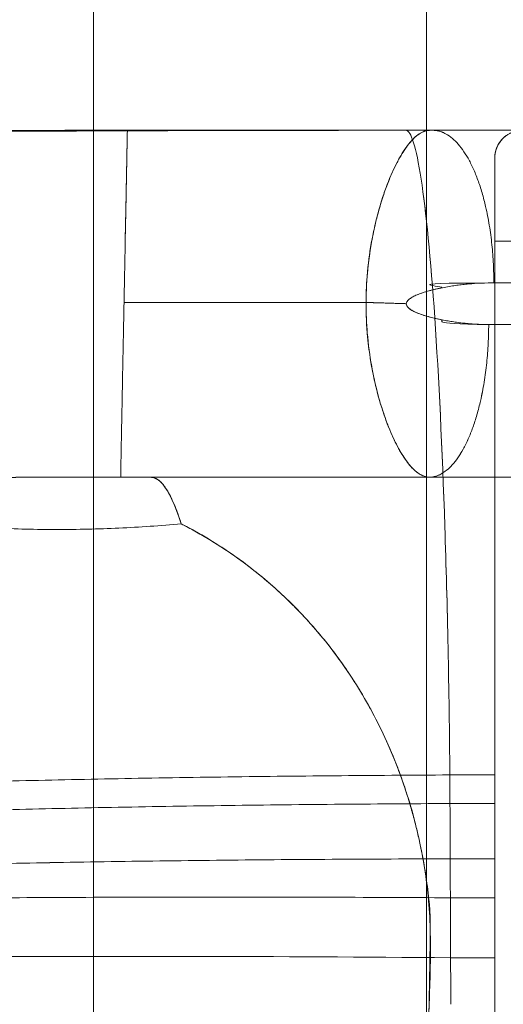
# Model space of a CAD drawing. Extents: x -341 to 226, y -278 to 180.
# Drawn here: x 14 to 19, y -115 to -106 of the extents above; entities that cross this region are included whole.
import ezdxf

# ---------------------------------------------------------------- set-up
doc = ezdxf.new("R2010")
doc.units = 0
doc.header["$MEASUREMENT"] = 0
doc.header["$PDMODE"] = 64
doc.styles.get("Standard").update_dxf_attribs({"font": 'Helvetica LT 57 Condensed_0.ttf'})
doc.dimstyles.new('FEET-METERS', dxfattribs={"dimtxt": 12, "dimasz": 7, "dimexe": 3, "dimexo": 3, "dimgap": 3, "dimtad": 0, "dimdec": 1, "dimzin": 3, "dimdsep": 46, "dimlunit": 4, "dimtxsty": 'Standard', "dimcen": 0.09, "dimadec": 0, "dimazin": 0, "dimtfac": 2, "dimtdec": 1, "dimtofl": 0, "dimtmove": 0, "dimatfit": 3, "dimfxl": 1, "dimfrac": 2, "dimtolj": 1, "dimtzin": 3, "dimarcsym": 0})

# ---------------------------------------------------------------- blocks, each defined once
blk = doc.blocks.new('*D126')
at = {"color": 0, "lineweight": -2, "transparency": 16777216}
for p, q in [((-121.7194, -44.6972), (-121.7194, 164.8028)), ((226.2806, -119.6972), (226.2806, 164.8028)), ((-114.7194, 161.8028), (-15.1521, 161.8028)), ((219.2806, 161.8028), (78.7134, 161.8028))]:
    blk.add_line(p, q, dxfattribs=at)
at = {"color": 0, "lineweight": 0, "transparency": 16777216}
for points in [[(-114.7194, 162.9695), (-114.7194, 160.6361), (-121.7194, 161.8028)], [(219.2806, 162.9695), (219.2806, 160.6361), (226.2806, 161.8028)]]:
    blk.add_solid(points, dxfattribs=at)
at = {"layer": 'DEFPOINTS', "color": 0, "lineweight": 0, "transparency": 16777216}
for p in [(-121.7194, 161.8028), (-121.7194, -47.6972), (226.2806, -122.6972)]:
    blk.add_point(p, dxfattribs=at)
at = {"color": 0, "lineweight": 0, "transparency": 16777216, "insert": (31.7806, 161.8028), "char_height": 12, "attachment_point": 5}
blk.add_mtext('\\A1;29\'-0" [8.8M]', dxfattribs=at)
blk = doc.blocks.new('*D127')
at = {"color": 0, "lineweight": -2, "transparency": 16777216}
for p, q in [((61.2806, 77.8028), (-161.7194, 77.8028)), ((-158.7194, 70.8028), (-158.7194, -40.2644)), ((-158.7194, -271.1972), (-158.7194, -134.13)), ((2.7806, -278.1972), (-161.7194, -278.1972))]:
    blk.add_line(p, q, dxfattribs=at)
at = {"color": 0, "lineweight": 0, "transparency": 16777216}
for points in [[(-159.886, 70.8028), (-157.5527, 70.8028), (-158.7194, 77.8028)], [(-159.886, -271.1972), (-157.5527, -271.1972), (-158.7194, -278.1972)]]:
    blk.add_solid(points, dxfattribs=at)
at = {"layer": 'DEFPOINTS', "color": 0, "lineweight": 0, "transparency": 16777216}
for p in [(64.2806, 77.8028), (-158.7194, -278.1972), (5.7806, -278.1972)]:
    blk.add_point(p, dxfattribs=at)
at = {"color": 0, "lineweight": 0, "transparency": 16777216, "insert": (-158.7194, -87.1972), "char_height": 12, "attachment_point": 5, "rotation": 90}
blk.add_mtext('\\A1;29\'-8" [9.0M]', dxfattribs=at)
blk = doc.blocks.new('new block')
at = {"color": 0, "linetype": 'Continuous', "lineweight": 0}
for p, q in [((14.8387, -101.8521), (14.8387, -136.3521)), ((17.8387, -101.8521), (17.8387, -136.3521))]:
    blk.add_line(p, q, dxfattribs=at)
for points, knots in [([(11.7042, -107.2293), (12.0578, -107.2417), (12.4428, -107.2495), (13.4468, -107.257), (14.1003, -107.2517), (14.8844, -107.2513), (15.014, -107.2512), (15.1438, -107.2512)], [0, 0, 0, 0, 1.291466, 1.291466, 3.266907, 3.266907, 3.656574, 3.656574, 3.656574, 3.656574]), ([(15.1438, -107.2513), (14.8431, -107.2513), (14.5408, -107.2515), (14.2408, -107.2519), (13.9409, -107.2523), (13.6433, -107.2531), (13.352, -107.2538), (13.0606, -107.2544), (12.7755, -107.2529), (12.5002, -107.2488), (12.2249, -107.2447), (11.9594, -107.2382), (11.7066, -107.2294)], [0, 0, 0, 0, 0.25, 0.25, 0.25, 0.5, 0.5, 0.5, 0.75, 0.75, 0.75, 1, 1, 1, 1]), ([(11.9434, -107.2271), (12.1552, -107.2332), (12.3719, -107.2384), (12.5929, -107.2427), (12.814, -107.247), (13.0395, -107.2505), (13.2688, -107.2531), (13.498, -107.2556), (13.7311, -107.2574), (13.9672, -107.258), (14.2034, -107.2587), (14.4427, -107.2584), (14.6843, -107.2576), (14.926, -107.2569), (15.1701, -107.2557), (15.4159, -107.2549), (15.6617, -107.254), (15.9091, -107.2534), (16.1575, -107.2529), (16.6542, -107.2519), (17.1546, -107.2513), (17.6527, -107.2513)], [0, 0, 0, 0, 0.125, 0.125, 0.125, 0.25, 0.25, 0.25, 0.375, 0.375, 0.375, 0.5, 0.5, 0.5, 0.625, 0.625, 0.625, 0.75, 0.75, 0.75, 1, 1, 1, 1]), ([(17.6527, -107.2513), (17.4036, -107.2513), (17.154, -107.2515), (16.9046, -107.2517), (16.6551, -107.252), (16.4058, -107.2524), (16.1575, -107.2529), (15.9091, -107.2534), (15.6617, -107.254), (15.4159, -107.2549), (15.1701, -107.2557), (14.926, -107.2569), (14.6843, -107.2576), (14.4427, -107.2584), (14.2034, -107.2587), (13.9672, -107.2581), (13.7311, -107.2574), (13.498, -107.2557), (13.2687, -107.2531), (13.0395, -107.2505), (12.814, -107.247), (12.5929, -107.2427), (12.3718, -107.2384), (12.1551, -107.2332), (11.9434, -107.2272)], [0.0000019, 0.0000019, 0.0000019, 0.0000019, 0.125, 0.125, 0.125, 0.25, 0.25, 0.25, 0.375, 0.375, 0.375, 0.5, 0.5, 0.5, 0.625, 0.625, 0.625, 0.75, 0.75, 0.75, 0.875, 0.875, 0.875, 1, 1, 1, 1]), ([(15.1135, -108.8023), (15.1175, -108.5978), (15.1215, -108.3937), (15.1251, -108.2053), (15.1288, -108.0169), (15.1321, -107.8444), (15.1349, -107.7009), (15.1378, -107.5573), (15.14, -107.4427), (15.1415, -107.3658), (15.143, -107.289), (15.1438, -107.2498), (15.1438, -107.2513)], [0, 0, 0, 0, 0.25, 0.25, 0.25, 0.5, 0.5, 0.5, 0.75, 0.75, 0.75, 1, 1, 1, 1]), ([(15.1438, -107.2513), (15.1438, -107.2505), (15.1436, -107.2599), (15.1432, -107.2791), (15.1429, -107.2984), (15.1423, -107.3274), (15.1415, -107.3659), (15.1408, -107.4043), (15.1398, -107.4521), (15.1387, -107.5083), (15.1376, -107.5645), (15.1363, -107.6291), (15.1349, -107.7009), (15.1335, -107.7727), (15.132, -107.8516), (15.1304, -107.9362), (15.1287, -108.0208), (15.1269, -108.1111), (15.1251, -108.2053), (15.1233, -108.2995), (15.1214, -108.3976), (15.1194, -108.4977), (15.1175, -108.5979), (15.1155, -108.7001), (15.1135, -108.8023)], [0, 0, 0, 0, 0.1250001, 0.1250001, 0.1250001, 0.2500001, 0.2500001, 0.2500001, 0.3750001, 0.3750001, 0.3750001, 0.5000001, 0.5000001, 0.5000001, 0.625, 0.625, 0.625, 0.75, 0.75, 0.75, 0.875, 0.875, 0.875, 0.9999995, 0.9999995, 0.9999995, 0.9999995]), ([(17.2936, -108.8017), (17.295, -108.5903), (17.3177, -108.3795), (17.3564, -108.1886), (17.3757, -108.0932), (17.3987, -108.0025), (17.424, -107.9182), (17.4494, -107.8339), (17.4771, -107.756), (17.5062, -107.6855), (17.5353, -107.615), (17.5659, -107.5521), (17.597, -107.4976), (17.6282, -107.4431), (17.6595, -107.3968), (17.6906, -107.3598), (17.7061, -107.3412), (17.7217, -107.325), (17.7376, -107.3112), (17.7535, -107.2974), (17.7695, -107.286), (17.7849, -107.2769), (17.8002, -107.2677), (17.8138, -107.2609), (17.8298, -107.2567), (17.8459, -107.2525), (17.8652, -107.2509), (17.8949, -107.2513)], [0, 0, 0, 0, 0.25, 0.25, 0.25, 0.375, 0.375, 0.375, 0.5, 0.5, 0.5, 0.625, 0.625, 0.625, 0.75, 0.75, 0.75, 0.8125, 0.8125, 0.8125, 0.875, 0.875, 0.875, 0.9375, 0.9375, 0.9375, 1, 1, 1, 1]), ([(17.8949, -107.2513), (17.882, -107.2513), (17.8306, -107.2518), (17.7805, -107.2753), (17.7202, -107.3251), (17.6792, -107.3724), (17.6375, -107.43), (17.594, -107.5004), (17.5494, -107.5865), (17.5029, -107.6903), (17.4574, -107.8111), (17.4165, -107.9397), (17.3804, -108.0754), (17.3507, -108.2115), (17.3291, -108.3382), (17.3159, -108.4372), (17.3064, -108.5269), (17.2995, -108.6151), (17.2952, -108.7061), (17.294, -108.7641), (17.2936, -108.8008), (17.2936, -108.8017)], [0, 0, 0, 0, 0.043022, 0.172087, 0.229823, 0.288275, 0.345904, 0.402938, 0.468437, 0.53441, 0.602213, 0.672582, 0.728696, 0.788941, 0.845, 0.877383, 0.899453, 0.941625, 0.969725, 0.992431, 1, 1, 1, 1]), ([(17.6527, -107.2513), (17.6987, -107.2518), (17.7455, -107.4016), (17.79, -107.6903), (17.8344, -107.9789), (17.8765, -108.4066), (17.913, -108.9414), (17.9495, -109.4763), (17.9805, -110.1196), (18.0037, -110.823), (18.0269, -111.5263), (18.0423, -112.2879), (18.0489, -113.0581)], [0, 0, 0, 0, 0.25, 0.25, 0.25, 0.5, 0.5, 0.5, 0.75, 0.75, 0.75, 1, 1, 1, 1]), ([(18.0489, -113.0581), (18.0423, -112.2885), (18.0269, -111.5243), (18.0037, -110.8208), (17.9804, -110.1173), (17.9494, -109.475), (17.9129, -108.9403), (17.8764, -108.4055), (17.8344, -107.9787), (17.7899, -107.6902), (17.7455, -107.4017), (17.6986, -107.2522), (17.6527, -107.2513)], [0, 0, 0, 0, 0.25, 0.25, 0.25, 0.5, 0.5, 0.5, 0.75, 0.75, 0.75, 1, 1, 1, 1]), ([(17.8949, -107.2513), (18.1383, -107.2513), (18.3664, -107.2513), (18.5703, -107.2513), (18.7742, -107.2513), (18.9538, -107.2513), (19.102, -107.2513), (19.1761, -107.2513), (19.2423, -107.2513), (19.3001, -107.2513), (19.3579, -107.2513), (19.4071, -107.2513), (19.4474, -107.2513), (19.4877, -107.2513), (19.519, -107.2513), (19.541, -107.2513), (19.552, -107.2513), (19.5607, -107.2513), (19.567, -107.2513), (19.5702, -107.2513), (19.5728, -107.2513), (19.5749, -107.2513), (19.577, -107.2513), (19.5789, -107.2513), (19.5789, -107.2513)], [0, 0, 0, 0, 0.25, 0.25, 0.25, 0.5, 0.5, 0.5, 0.625, 0.625, 0.625, 0.75, 0.75, 0.75, 0.875, 0.875, 0.875, 0.9375, 0.9375, 0.9375, 0.96875, 0.96875, 0.96875, 1, 1, 1, 1]), ([(19.5789, -107.2513), (19.5789, -107.2513), (19.5756, -107.2513), (19.5652, -107.2513), (19.5432, -107.2513), (19.5154, -107.2513), (19.48, -107.2513), (19.4229, -107.2513), (19.3512, -107.2513), (19.244, -107.2513), (19.0949, -107.2513), (18.8532, -107.2513), (18.4582, -107.2513), (18.1195, -107.2513), (17.8949, -107.2513)], [0, 0, 0, 0, 0.01926, 0.077041, 0.123189, 0.169336, 0.215484, 0.261631, 0.353926, 0.400073, 0.492368, 0.63081, 0.769252, 1, 1, 1, 1]), ([(18.4535, -107.5013), (18.4535, -107.4641), (18.462, -107.4284), (18.476, -107.3976), (18.4901, -107.3668), (18.5094, -107.3409), (18.5314, -107.32), (18.5534, -107.2991), (18.5801, -107.2816), (18.6094, -107.2697), (18.6387, -107.2578), (18.671, -107.2515), (18.7021, -107.2513)], [0, 0, 0, 0, 0.25, 0.25, 0.25, 0.5, 0.5, 0.5, 0.75, 0.75, 0.75, 1, 1, 1, 1]), ([(18.7021, -107.2513), (18.6743, -107.2515), (18.6442, -107.2567), (18.6163, -107.2671), (18.5884, -107.2774), (18.5619, -107.2929), (18.5383, -107.3137), (18.5148, -107.3344), (18.4941, -107.3604), (18.4788, -107.3917), (18.4636, -107.423), (18.4537, -107.4596), (18.4535, -107.5013)], [0, 0, 0, 0, 0.25, 0.25, 0.25, 0.5, 0.5, 0.5, 0.75, 0.75, 0.75, 1, 1, 1, 1]), ([(18.4535, -107.5013), (18.4536, -107.6797), (18.4535, -107.9521), (18.4535, -108.3057), (18.4535, -108.6592), (18.4535, -109.0937), (18.4535, -109.5882), (18.4535, -110.0827), (18.4535, -110.6372), (18.4535, -111.225), (18.4535, -111.8128), (18.4535, -112.4338), (18.4535, -113.0581)], [0, 0, 0, 0, 0.25, 0.25, 0.25, 0.5, 0.5, 0.5, 0.75, 0.75, 0.75, 1, 1, 1, 1]), ([(18.4535, -113.0581), (18.4535, -112.4338), (18.4535, -111.8129), (18.4535, -111.225), (18.4535, -110.6372), (18.4535, -110.0827), (18.4535, -109.5882), (18.4535, -109.0937), (18.4535, -108.6591), (18.4535, -108.3056), (18.4535, -107.9521), (18.4535, -107.6797), (18.4535, -107.5013)], [0, 0, 0, 0, 0.25, 0.25, 0.25, 0.5, 0.5, 0.5, 0.75, 0.75, 0.75, 1, 1, 1, 1]), ([(18.4449, -108.6263), (17.4641, -108.627), (18.0471, -108.656), (17.9703, -108.6717), (17.8935, -108.6874), (17.8373, -108.7031), (17.7921, -108.7188), (17.7695, -108.7267), (17.75, -108.7345), (17.7332, -108.7424), (17.7165, -108.7503), (17.7025, -108.7581), (17.6913, -108.766), (17.6801, -108.7739), (17.6715, -108.7817), (17.6658, -108.7896), (17.6629, -108.7935), (17.6607, -108.7975), (17.6591, -108.8014), (17.6576, -108.8054), (17.6567, -108.8093), (17.6563, -108.8132)], [0, 0, 0, 0, 0.25, 0.25, 0.25, 0.5, 0.5, 0.5, 0.625, 0.625, 0.625, 0.75, 0.75, 0.75, 0.875, 0.875, 0.875, 0.9375, 0.9375, 0.9375, 1, 1, 1, 1]), ([(17.6563, -108.8132), (17.6563, -108.8131), (17.6569, -108.8087), (17.6585, -108.8017), (17.6644, -108.7905), (17.6738, -108.7798), (17.6866, -108.7691), (17.7044, -108.7569), (17.7335, -108.7415), (17.7734, -108.7251), (17.8216, -108.7086), (17.876, -108.6932), (17.9359, -108.6786), (17.9971, -108.6661), (18.0554, -108.6558), (18.1118, -108.6474), (18.1655, -108.6406), (18.2178, -108.6352), (18.2953, -108.629), (18.357, -108.6263), (18.4257, -108.6262), (18.4448, -108.6263)], [0, 0, 0, 0, 0.007569, 0.030275, 0.058375, 0.100547, 0.122617, 0.155, 0.211059, 0.271304, 0.327418, 0.397787, 0.46559, 0.531563, 0.597062, 0.654096, 0.711725, 0.770177, 0.827913, 0.956978, 1, 1, 1, 1]), ([(19.8387, -108.6263), (19.7235, -108.6263), (19.6012, -108.6263), (19.4678, -108.6263), (19.1711, -108.6263), (18.8255, -108.6263), (18.4449, -108.6263)], [0.6375845, 0.6375845, 0.6375845, 0.6375845, 0.75, 0.75, 0.75, 1, 1, 1, 1]), ([(18.4449, -108.6263), (18.7795, -108.6263), (19.284, -108.6263), (19.8724, -108.6263), (20.2325, -108.6263), (20.4392, -108.6263), (20.5236, -108.6263), (20.5421, -108.6263)], [0.0000008, 0.0000008, 0.0000008, 0.0000008, 0.2307476, 0.3691898, 0.507632, 0.5999268, 0.6269308, 0.6269308, 0.6269308, 0.6269308]), ([(15.1135, -108.8023), (15.1135, -108.8023), (15.1135, -108.8023), (15.1135, -108.8023), (15.1115, -108.9046), (15.1096, -109.0069), (15.1076, -109.1074), (15.1057, -109.2078), (15.1038, -109.3064), (15.1019, -109.4011), (15.1001, -109.4959), (15.0983, -109.5869), (15.0967, -109.6723), (15.095, -109.7578), (15.0935, -109.8377), (15.0921, -109.9105), (15.0907, -109.9834), (15.0894, -110.0491), (15.0883, -110.1066), (15.0872, -110.164), (15.0863, -110.2132), (15.0855, -110.253), (15.0848, -110.2928), (15.0842, -110.3233), (15.0838, -110.344), (15.0834, -110.3647), (15.0832, -110.3756), (15.0832, -110.3764)], [0, 0, 0, 0, 0, 0, 0, 0.125, 0.125, 0.125, 0.25, 0.25, 0.25, 0.375, 0.375, 0.375, 0.5, 0.5, 0.5, 0.625, 0.625, 0.625, 0.75, 0.75, 0.75, 0.875, 0.875, 0.875, 1, 1, 1, 1]), ([(15.0832, -110.3764), (15.0832, -110.3764), (15.0832, -110.3764), (15.0832, -110.3764), (15.0832, -110.3756), (15.0834, -110.3647), (15.0838, -110.344), (15.0842, -110.3233), (15.0848, -110.2928), (15.0855, -110.253), (15.0863, -110.2132), (15.0872, -110.1641), (15.0883, -110.1066), (15.0894, -110.0492), (15.0907, -109.9834), (15.0921, -109.9105), (15.0935, -109.8377), (15.095, -109.7578), (15.0967, -109.6723), (15.0983, -109.5869), (15.1001, -109.4959), (15.1019, -109.4011), (15.1038, -109.3064), (15.1057, -109.2078), (15.1076, -109.1074), (15.1096, -109.0069), (15.1115, -108.9046), (15.1135, -108.8023), (15.1135, -108.8023), (15.1135, -108.8023), (15.1135, -108.8023)], [0, 0, 0, 0, 0.000008, 0.000008, 0.000008, 0.125007, 0.125007, 0.125007, 0.250006, 0.250006, 0.250006, 0.375005, 0.375005, 0.375005, 0.500004, 0.500004, 0.500004, 0.625003, 0.625003, 0.625003, 0.750002, 0.750002, 0.750002, 0.875001, 0.875001, 0.875001, 1, 1, 1, 1, 1, 1, 1]), ([(17.8633, -110.3764), (17.8313, -110.3755), (17.8033, -110.3648), (17.7719, -110.3447), (17.7405, -110.3245), (17.7082, -110.2949), (17.6775, -110.2561), (17.6467, -110.2173), (17.6158, -110.1695), (17.5851, -110.1135), (17.5544, -110.0576), (17.5245, -109.9933), (17.4961, -109.9218), (17.4393, -109.7788), (17.388, -109.6063), (17.3511, -109.4148), (17.3143, -109.2234), (17.2931, -109.0128), (17.2936, -108.8017)], [0, 0, 0, 0, 0.125, 0.125, 0.125, 0.25, 0.25, 0.25, 0.375, 0.375, 0.375, 0.5, 0.5, 0.5, 0.75, 0.75, 0.75, 1, 1, 1, 1]), ([(17.2936, -108.8017), (17.2933, -108.8973), (17.2993, -109.0327), (17.316, -109.1955), (17.3342, -109.3238), (17.3587, -109.4607), (17.3937, -109.6077), (17.4311, -109.7417), (17.473, -109.8629), (17.5142, -109.9695), (17.5563, -110.0592), (17.5966, -110.1365), (17.6373, -110.2015), (17.6772, -110.2577), (17.7162, -110.3013), (17.7544, -110.3339), (17.797, -110.3614), (17.8339, -110.3739), (17.8585, -110.3764), (17.8633, -110.3764)], [0, 0, 0, 0, 0.09718, 0.139394, 0.177448, 0.244492, 0.304967, 0.373117, 0.437461, 0.500636, 0.561873, 0.61893, 0.675523, 0.733105, 0.790615, 0.841487, 0.893206, 0.973302, 1, 1, 1, 1]), ([(17.6563, -108.8132), (17.6562, -108.8172), (17.6568, -108.8211), (17.658, -108.8251), (17.6592, -108.829), (17.6611, -108.8329), (17.6637, -108.8369), (17.6688, -108.8448), (17.6766, -108.8527), (17.6872, -108.8606), (17.6977, -108.8685), (17.7113, -108.8763), (17.7275, -108.8842), (17.7437, -108.8921), (17.7623, -108.9), (17.7846, -108.9079), (17.8291, -108.9236), (17.8834, -108.9394), (17.9609, -108.9551), (18.0383, -108.9708), (17.8014, -108.9902), (18.3986, -109.0014)], [0, 0, 0, 0, 0.0625, 0.0625, 0.0625, 0.125, 0.125, 0.125, 0.25, 0.25, 0.25, 0.375, 0.375, 0.375, 0.5, 0.5, 0.5, 0.75, 0.75, 0.75, 1, 1, 1, 1]), ([(18.3986, -109.0014), (18.3917, -109.0014), (18.3618, -109.0011), (18.315, -108.9996), (18.2607, -108.9963), (18.2117, -108.9924), (18.1618, -108.9873), (18.1105, -108.9809), (18.0577, -108.973), (18.0052, -108.9642), (17.9499, -108.9532), (17.8959, -108.9409), (17.8403, -108.9261), (17.7907, -108.9105), (17.7438, -108.8925), (17.711, -108.8765), (17.6865, -108.8607), (17.6641, -108.8414), (17.6559, -108.8246), (17.6563, -108.8132)], [0, 0, 0, 0, 0.026698, 0.106794, 0.158513, 0.209385, 0.266895, 0.324477, 0.38107, 0.438127, 0.499364, 0.562539, 0.626883, 0.695033, 0.755508, 0.822552, 0.860606, 0.90282, 1, 1, 1, 1]), ([(18.3986, -109.0014), (18.9082, -109.0009), (19.3572, -109.0012), (19.715, -109.0014), (19.7574, -109.0014), (19.7988, -109.0014), (19.8387, -109.0014)], [0, 0, 0, 0, 0.25, 0.25, 0.25, 0.2796776, 0.2796776, 0.2796776, 0.2796776]), ([(19.8387, -109.0013), (19.8028, -109.0013), (19.6649, -109.0013), (19.4627, -109.0013), (19.2308, -109.0013), (19.0503, -109.0013), (18.8631, -109.0013), (18.6471, -109.0013), (18.4856, -109.0012), (18.3986, -109.0014)], [0.6231592, 0.6231592, 0.6231592, 0.6231592, 0.6567237, 0.7497269, 0.7962191, 0.8427121, 0.8892192, 0.9357138, 0.999999, 0.999999, 0.999999, 0.999999]), ([(15.0832, -110.3763), (14.8037, -110.3764), (14.523, -110.3764), (14.2443, -110.377), (13.9655, -110.3775), (13.6887, -110.3786), (13.417, -110.3789), (13.1453, -110.3791), (12.8786, -110.3785), (12.6198, -110.3757), (12.361, -110.3728), (12.1102, -110.3677), (11.8697, -110.361)], [0, 0, 0, 0, 0.25, 0.25, 0.25, 0.5, 0.5, 0.5, 0.75, 0.75, 0.75, 1, 1, 1, 1]), ([(11.8697, -110.3611), (11.8697, -110.3611), (11.8697, -110.3611), (11.8697, -110.3611), (11.9899, -110.3644), (12.1128, -110.3673), (12.2379, -110.3698), (12.3004, -110.371), (12.3636, -110.3721), (12.4272, -110.3731), (12.4909, -110.3741), (12.5551, -110.3749), (12.6198, -110.3757), (12.6845, -110.3765), (12.7497, -110.3771), (12.8153, -110.3776), (12.881, -110.3781), (12.947, -110.3785), (13.0135, -110.3788), (13.08, -110.379), (13.1469, -110.3792), (13.2142, -110.3792), (13.2815, -110.3792), (13.3491, -110.3791), (13.417, -110.3789), (13.4849, -110.3788), (13.5532, -110.3785), (13.6217, -110.3783), (13.6902, -110.3781), (13.759, -110.378), (13.828, -110.3778), (13.897, -110.3776), (13.9662, -110.3775), (14.0356, -110.3774), (14.105, -110.3772), (14.1746, -110.3771), (14.2443, -110.377), (14.314, -110.3769), (14.3838, -110.3768), (14.4537, -110.3767), (14.5235, -110.3766), (14.5935, -110.3766), (14.6635, -110.3765), (14.8034, -110.3764), (14.9435, -110.3763), (15.0832, -110.3764)], [0, 0, 0, 0, 0, 0, 0, 0.125, 0.125, 0.125, 0.1875, 0.1875, 0.1875, 0.25, 0.25, 0.25, 0.3125, 0.3125, 0.3125, 0.375, 0.375, 0.375, 0.4375, 0.4375, 0.4375, 0.5, 0.5, 0.5, 0.5625, 0.5625, 0.5625, 0.625, 0.625, 0.625, 0.6875, 0.6875, 0.6875, 0.75, 0.75, 0.75, 0.8125, 0.8125, 0.8125, 0.875, 0.875, 0.875, 1, 1, 1, 1]), ([(15.0832, -110.3763), (15.0957, -110.3763), (15.0729, -110.3763), (15.1351, -110.3763), (15.1616, -110.3764), (15.1882, -110.3764), (15.2147, -110.3764), (15.2412, -110.3764), (15.2512, -110.3766), (15.3029, -110.3765), (15.3547, -110.3763), (15.4066, -110.3733), (15.4617, -110.4381), (15.5167, -110.5029), (15.5735, -110.6213), (15.6291, -110.7962)], [0, 0, 0, 0, 0.369469, 0.369469, 0.369469, 0.527102, 0.527102, 0.527102, 0.684734, 0.684734, 0.684734, 0.842367, 0.842367, 0.842367, 1, 1, 1, 1]), ([(15.6291, -110.7962), (15.6291, -110.7962), (15.6291, -110.7962), (15.6291, -110.7962), (15.6185, -110.7629), (15.6079, -110.7315), (15.5972, -110.7021), (15.5865, -110.6726), (15.5757, -110.6451), (15.5648, -110.6195), (15.5538, -110.5938), (15.5427, -110.5699), (15.5317, -110.5482), (15.5207, -110.5265), (15.5097, -110.507), (15.4991, -110.4899), (15.4884, -110.4729), (15.4781, -110.4583), (15.4682, -110.446), (15.4583, -110.4336), (15.4488, -110.4234), (15.4399, -110.4151), (15.431, -110.4068), (15.4226, -110.4004), (15.4148, -110.3953), (15.4071, -110.3903), (15.3999, -110.3867), (15.3933, -110.384), (15.3867, -110.3813), (15.3808, -110.3795), (15.3753, -110.3784), (15.3699, -110.3772), (15.3649, -110.3767), (15.3604, -110.3764), (15.3581, -110.3763), (15.356, -110.3762), (15.3539, -110.3762), (15.3518, -110.3762), (15.3498, -110.3762), (15.3479, -110.3763), (15.346, -110.3763), (15.3441, -110.3764), (15.3424, -110.3765), (15.3406, -110.3765), (15.3388, -110.3766), (15.3372, -110.3766), (15.3338, -110.3767), (15.3306, -110.3767), (15.3277, -110.3766), (15.3248, -110.3765), (15.3221, -110.3764), (15.3199, -110.3763), (15.3177, -110.3763), (15.316, -110.3763), (15.3141, -110.3763), (15.3122, -110.3764), (15.3102, -110.3764), (15.3076, -110.3764), (15.305, -110.3765), (15.3017, -110.3765), (15.2979, -110.3765), (15.2942, -110.3765), (15.2899, -110.3765), (15.2852, -110.3765), (15.2805, -110.3765), (15.2754, -110.3765), (15.27, -110.3765), (15.2646, -110.3764), (15.2589, -110.3764), (15.253, -110.3764), (15.2472, -110.3764), (15.2411, -110.3764), (15.235, -110.3764), (15.2288, -110.3764), (15.2226, -110.3764), (15.2163, -110.3764), (15.2037, -110.3764), (15.191, -110.3764), (15.1787, -110.3764), (15.1663, -110.3764), (15.1544, -110.3764), (15.1437, -110.3764), (15.1332, -110.3763), (15.124, -110.3763), (15.1169, -110.3763)], [0, 0, 0, 0, 0.000001, 0.000001, 0.000001, 0.035746, 0.035746, 0.035746, 0.071491, 0.071491, 0.071491, 0.107236, 0.107236, 0.107236, 0.142981, 0.142981, 0.142981, 0.178726, 0.178726, 0.178726, 0.21447, 0.21447, 0.21447, 0.250215, 0.250215, 0.250215, 0.28596, 0.28596, 0.28596, 0.321705, 0.321705, 0.321705, 0.35745, 0.35745, 0.35745, 0.375323, 0.375323, 0.375323, 0.393195, 0.393195, 0.393195, 0.411067, 0.411067, 0.411067, 0.42894, 0.42894, 0.42894, 0.464685, 0.464685, 0.464685, 0.50043, 0.50043, 0.50043, 0.536175, 0.536175, 0.536175, 0.57192, 0.57192, 0.57192, 0.607665, 0.607665, 0.607665, 0.643409, 0.643409, 0.643409, 0.679154, 0.679154, 0.679154, 0.714899, 0.714899, 0.714899, 0.750644, 0.750644, 0.750644, 0.786389, 0.786389, 0.786389, 0.857879, 0.857879, 0.857879, 0.929369, 0.929369, 0.929369, 1, 1, 1, 1]), ([(19.5669, -110.4058), (19.565, -110.3904), (19.5465, -110.3816), (19.516, -110.3781), (19.5008, -110.3763), (19.4829, -110.3759), (19.4638, -110.3762), (19.4448, -110.3766), (19.4249, -110.3764), (19.4035, -110.3763), (19.3821, -110.3762), (19.359, -110.3764), (19.3333, -110.3764), (19.3075, -110.3764), (19.2795, -110.3763), (19.2496, -110.3763), (19.1898, -110.3763), (19.1236, -110.3764), (19.0496, -110.3763), (18.9755, -110.3763), (18.8934, -110.3763), (18.8056, -110.3763), (18.7617, -110.3763), (18.7163, -110.3763), (18.6692, -110.3763), (18.622, -110.3763), (18.5731, -110.3763), (18.5228, -110.3763), (18.4725, -110.3763), (18.4209, -110.3763), (18.3682, -110.3763), (18.3155, -110.3763), (18.2616, -110.3763), (18.2059, -110.3763), (18.1503, -110.3763), (18.0923, -110.3763), (18.034, -110.3763), (17.9757, -110.3763), (17.9176, -110.3763), (17.8633, -110.3763)], [0, 0, 0, 0, 0.125, 0.125, 0.125, 0.1875, 0.1875, 0.1875, 0.25, 0.25, 0.25, 0.3125, 0.3125, 0.3125, 0.375, 0.375, 0.375, 0.5, 0.5, 0.5, 0.625, 0.625, 0.625, 0.6875, 0.6875, 0.6875, 0.75, 0.75, 0.75, 0.8125, 0.8125, 0.8125, 0.875, 0.875, 0.875, 0.9375, 0.9375, 0.9375, 1, 1, 1, 1]), ([(15.6291, -110.7962), (15.2548, -110.8301), (14.8801, -110.8471), (14.5075, -110.8469), (14.1349, -110.8468), (13.7645, -110.8294), (13.3988, -110.7952)], [0, 0, 0, 0, 0.5, 0.5, 0.5, 1, 1, 1, 1]), ([(13.3988, -110.7952), (13.5817, -110.8123), (13.7657, -110.8252), (13.9506, -110.8339), (14.043, -110.8382), (14.1357, -110.8414), (14.2285, -110.8436), (14.3213, -110.8458), (14.4143, -110.8469), (14.5075, -110.8469), (14.6006, -110.847), (14.6939, -110.8459), (14.7873, -110.8438), (14.8807, -110.8417), (14.9741, -110.8386), (15.0677, -110.8343), (15.2547, -110.8259), (15.442, -110.8132), (15.6291, -110.7962)], [0, 0, 0, 0, 0.25, 0.25, 0.25, 0.375, 0.375, 0.375, 0.5, 0.5, 0.5, 0.625, 0.625, 0.625, 0.75, 0.75, 0.75, 1, 1, 1, 1]), ([(17.8387, -114.0092), (17.8368, -113.9958), (17.8349, -113.9824), (17.8329, -113.969), (17.8279, -113.9355), (17.8225, -113.9023), (17.8168, -113.8692), (17.8125, -113.8441), (17.808, -113.8191), (17.8033, -113.794), (17.7986, -113.769), (17.7937, -113.7441), (17.7886, -113.7192), (17.7843, -113.6981), (17.7799, -113.677), (17.7753, -113.656), (17.7707, -113.635), (17.766, -113.614), (17.7612, -113.5932), (17.7563, -113.5723), (17.7513, -113.5514), (17.7462, -113.5307), (17.7411, -113.5099), (17.7358, -113.4892), (17.7304, -113.4686), (17.7249, -113.4474), (17.7193, -113.4264), (17.7135, -113.4054), (17.7077, -113.3844), (17.7018, -113.3635), (17.6957, -113.3426), (17.6896, -113.3218), (17.6834, -113.301), (17.6771, -113.2804), (17.6707, -113.2597), (17.6642, -113.2391), (17.6576, -113.2186), (17.6479, -113.1882), (17.6378, -113.1581), (17.6274, -113.1282), (17.6171, -113.0982), (17.6064, -113.0685), (17.5955, -113.0389), (17.5737, -112.9798), (17.5507, -112.9216), (17.5266, -112.8642), (17.5149, -112.8363), (17.503, -112.8086), (17.4908, -112.7812), (17.4785, -112.7537), (17.4661, -112.7264), (17.4534, -112.6994), (17.4304, -112.6504), (17.4067, -112.6022), (17.3823, -112.5547), (17.3579, -112.5072), (17.3327, -112.4604), (17.3069, -112.4144), (17.2765, -112.3604), (17.2452, -112.3074), (17.2129, -112.2556), (17.1806, -112.2037), (17.1474, -112.153), (17.1134, -112.1034), (17.0967, -112.0792), (17.0798, -112.0553), (17.0628, -112.0316), (17.0457, -112.0079), (17.0285, -111.9845), (17.0111, -111.9614), (16.9796, -111.9196), (16.9476, -111.8786), (16.9151, -111.8386), (16.8826, -111.7985), (16.8497, -111.7594), (16.8162, -111.7211), (16.7492, -111.6446), (16.6803, -111.5716), (16.6094, -111.5021), (16.5898, -111.483), (16.5701, -111.4641), (16.5503, -111.4455), (16.5305, -111.4269), (16.5106, -111.4085), (16.4906, -111.3905), (16.3921, -111.3015), (16.2913, -111.219), (16.1886, -111.1427), (16.0858, -111.0664), (15.981, -110.9964), (15.8745, -110.9325), (15.8337, -110.9081), (15.7927, -110.8846), (15.7517, -110.862), (15.7107, -110.8393), (15.6698, -110.8174), (15.6291, -110.7962)], [0.5209553, 0.5209553, 0.5209553, 0.5209553, 0.5251213, 0.5251213, 0.5251213, 0.535561, 0.535561, 0.535561, 0.543483, 0.543483, 0.543483, 0.551405, 0.551405, 0.551405, 0.5581329, 0.5581329, 0.5581329, 0.5648609, 0.5648609, 0.5648609, 0.5715888, 0.5715888, 0.5715888, 0.5783167, 0.5783167, 0.5783167, 0.5852054, 0.5852054, 0.5852054, 0.5920941, 0.5920941, 0.5920941, 0.5989828, 0.5989828, 0.5989828, 0.6058715, 0.6058715, 0.6058715, 0.6160573, 0.6160573, 0.6160573, 0.6262431, 0.6262431, 0.6262431, 0.6466146, 0.6466146, 0.6466146, 0.656529, 0.656529, 0.656529, 0.6664433, 0.6664433, 0.6664433, 0.6843991, 0.6843991, 0.6843991, 0.7023548, 0.7023548, 0.7023548, 0.723428, 0.723428, 0.723428, 0.7445011, 0.7445011, 0.7445011, 0.7548048, 0.7548048, 0.7548048, 0.7651084, 0.7651084, 0.7651084, 0.7837488, 0.7837488, 0.7837488, 0.8023891, 0.8023891, 0.8023891, 0.8396698, 0.8396698, 0.8396698, 0.849948, 0.849948, 0.849948, 0.8602262, 0.8602262, 0.8602262, 0.9107788, 0.9107788, 0.9107788, 0.9613313, 0.9613313, 0.9613313, 0.9806656, 0.9806656, 0.9806656, 1, 1, 1, 1]), ([(15.6291, -110.7962), (15.9045, -110.9366), (16.1742, -111.1149), (16.4291, -111.3358), (16.6839, -111.5567), (16.923, -111.8212), (17.1304, -112.1292), (17.2342, -112.2831), (17.33, -112.4478), (17.416, -112.6217), (17.5019, -112.7956), (17.5779, -112.9786), (17.6417, -113.1675), (17.7054, -113.3564), (17.7566, -113.5512), (17.7943, -113.7477), (17.8132, -113.8459), (17.8287, -113.9444), (17.8408, -114.0428), (17.8529, -114.1411), (17.8617, -114.2392), (17.8671, -114.3373), (17.8725, -114.4354), (17.8744, -114.5339), (17.8743, -114.6325), (17.8742, -114.731), (17.8719, -114.8297), (17.8689, -114.9285), (17.8628, -115.1261), (17.8547, -115.3239), (17.8502, -115.5218), (17.8456, -115.7196), (17.8428, -115.9176), (17.8385, -116.1157), (17.8342, -116.3139), (17.8279, -116.5123), (17.8206, -116.7109), (17.8133, -116.9094), (17.8052, -117.1082), (17.7978, -117.3069), (17.7903, -117.5056), (17.783, -117.7044), (17.775, -117.9033), (17.767, -118.1022), (17.7579, -118.3011), (17.7481, -118.5001), (17.7383, -118.6991), (17.7281, -118.8981), (17.7185, -119.097)], [0, 0, 0, 0, 0.125, 0.125, 0.125, 0.25, 0.25, 0.25, 0.3125, 0.3125, 0.3125, 0.375, 0.375, 0.375, 0.4375, 0.4375, 0.4375, 0.46875, 0.46875, 0.46875, 0.5, 0.5, 0.5, 0.53125, 0.53125, 0.53125, 0.5625, 0.5625, 0.5625, 0.625, 0.625, 0.625, 0.6875, 0.6875, 0.6875, 0.75, 0.75, 0.75, 0.8125, 0.8125, 0.8125, 0.875, 0.875, 0.875, 0.9375, 0.9375, 0.9375, 1, 1, 1, 1]), ([(14.0547, -113.1137), (14.3609, -113.1059), (14.6762, -113.0989), (14.9989, -113.0927), (15.3216, -113.0865), (15.6516, -113.0811), (15.987, -113.0765), (16.3223, -113.0719), (16.6632, -113.0681), (17.0074, -113.0651), (17.3517, -113.062), (17.6995, -113.0597), (18.0489, -113.0581)], [0, 0, 0, 0, 0.25, 0.25, 0.25, 0.5, 0.5, 0.5, 0.75, 0.75, 0.75, 1, 1, 1, 1]), ([(18.0489, -113.0581), (17.6996, -113.0597), (17.3518, -113.062), (17.0075, -113.0651), (16.6632, -113.0681), (16.3223, -113.0719), (15.9869, -113.0765), (15.6515, -113.0811), (15.3216, -113.0865), (14.999, -113.0927), (14.6763, -113.0989), (14.3611, -113.1059), (14.0547, -113.1137)], [0, 0, 0, 0, 0.25, 0.25, 0.25, 0.5, 0.5, 0.5, 0.75, 0.75, 0.75, 1, 1, 1, 1]), ([(18.0499, -113.3154), (17.7009, -113.317), (17.3533, -113.3193), (17.0092, -113.3224), (16.6651, -113.3255), (16.3244, -113.3293), (15.9891, -113.334), (15.6538, -113.3386), (15.3238, -113.344), (15.0011, -113.3502), (14.6785, -113.3564), (14.363, -113.3634), (14.0568, -113.3713)], [0, 0, 0, 0, 0.25, 0.25, 0.25, 0.5, 0.5, 0.5, 0.75, 0.75, 0.75, 1, 1, 1, 1]), ([(18.0499, -113.3154), (18.0501, -113.3736), (18.0504, -113.4322), (18.0506, -113.4874), (18.0509, -113.5426), (18.0511, -113.5946), (18.0512, -113.6405), (18.0514, -113.6865), (18.0516, -113.7269), (18.0517, -113.7561), (18.0518, -113.7852), (18.0519, -113.8027), (18.052, -113.8138)], [0, 0, 0, 0, 0.25, 0.25, 0.25, 0.5, 0.5, 0.5, 0.75, 0.75, 0.75, 1, 1, 1, 1]), ([(18.4535, -113.8138), (18.4535, -113.7991), (18.4535, -113.7758), (18.4535, -113.7444), (18.4535, -113.713), (18.4535, -113.6736), (18.4535, -113.6288), (18.4535, -113.584), (18.4535, -113.5338), (18.4535, -113.4808), (18.4535, -113.4277), (18.4535, -113.3717), (18.4535, -113.3154)], [0.0000421, 0.0000421, 0.0000421, 0.0000421, 0.25, 0.25, 0.25, 0.5, 0.5, 0.5, 0.75, 0.75, 0.75, 1, 1, 1, 1]), ([(18.052, -113.8138), (17.6955, -113.8143), (17.3407, -113.8157), (16.9892, -113.8178), (16.6378, -113.8199), (16.2898, -113.8228), (15.947, -113.8265), (15.6042, -113.8301), (15.2666, -113.8346), (14.9361, -113.8397), (14.6056, -113.8449), (14.2821, -113.8509), (13.9675, -113.8576)], [0, 0, 0, 0, 0.25, 0.25, 0.25, 0.5, 0.5, 0.5, 0.75, 0.75, 0.75, 1, 1, 1, 1]), ([(17.8387, -116.0852), (17.8407, -116.0106), (17.8427, -115.9361), (17.8447, -115.8613), (17.8458, -115.82), (17.8468, -115.7787), (17.8478, -115.7373), (17.8489, -115.696), (17.8499, -115.6546), (17.8509, -115.6133), (17.8518, -115.572), (17.8528, -115.5306), (17.8538, -115.4894), (17.8547, -115.4482), (17.8556, -115.407), (17.8565, -115.366), (17.8575, -115.3216), (17.8584, -115.2773), (17.8593, -115.2332), (17.8602, -115.1892), (17.8611, -115.1453), (17.862, -115.1017), (17.8624, -115.0837), (17.8627, -115.0657), (17.8631, -115.0476), (17.8641, -114.9968), (17.8652, -114.9447), (17.8661, -114.8896), (17.8666, -114.8573), (17.8671, -114.8239), (17.8675, -114.7932), (17.8677, -114.7783), (17.8678, -114.7641), (17.868, -114.7513), (17.8684, -114.7233), (17.8687, -114.7026), (17.8694, -114.6736), (17.8699, -114.6507), (17.8707, -114.6225), (17.8714, -114.591), (17.872, -114.5621), (17.8725, -114.5305), (17.8726, -114.495), (17.8728, -114.453), (17.8726, -114.4056), (17.8717, -114.3648), (17.8702, -114.2997), (17.8668, -114.2512), (17.8624, -114.2056), (17.861, -114.1907), (17.8594, -114.1761), (17.8578, -114.1617), (17.8562, -114.1472), (17.8546, -114.1329), (17.8528, -114.1185), (17.8485, -114.0823), (17.8438, -114.0457), (17.8387, -114.0092)], [0.3139347, 0.3139347, 0.3139347, 0.3139347, 0.3373089, 0.3373089, 0.3373089, 0.3502138, 0.3502138, 0.3502138, 0.3631187, 0.3631187, 0.3631187, 0.3760236, 0.3760236, 0.3760236, 0.3889285, 0.3889285, 0.3889285, 0.4028836, 0.4028836, 0.4028836, 0.4168387, 0.4168387, 0.4168387, 0.4225974, 0.4225974, 0.4225974, 0.4386913, 0.4386913, 0.4386913, 0.4481336, 0.4481336, 0.4481336, 0.4527057, 0.4527057, 0.4527057, 0.4627776, 0.4627776, 0.4627776, 0.4707808, 0.4707808, 0.4707808, 0.478095, 0.478095, 0.478095, 0.4867688, 0.4867688, 0.4867688, 0.5006148, 0.5006148, 0.5006148, 0.505129, 0.505129, 0.505129, 0.5096433, 0.5096433, 0.5096433, 0.5209553, 0.5209553, 0.5209553, 0.5209553]), ([(13.6516, -114.1677), (13.9939, -114.1647), (14.3443, -114.1624), (14.7014, -114.1607), (15.0585, -114.1591), (15.4223, -114.1581), (15.7911, -114.1579), (16.16, -114.1576), (16.534, -114.158), (16.9115, -114.1591), (17.2891, -114.1603), (17.6702, -114.1621), (18.0534, -114.1646)], [0, 0, 0, 0, 0.25, 0.25, 0.25, 0.5, 0.5, 0.5, 0.75, 0.75, 0.75, 1, 1, 1, 1]), ([(18.0534, -114.1646), (18.0534, -114.1646), (18.0534, -114.1647), (18.0534, -114.1647), (18.0536, -114.2207), (18.0546, -114.4679), (18.0556, -114.7048), (18.0556, -114.7048), (18.0556, -114.7048), (18.0556, -114.7048)], [0, 0, 0, 0, 0.000034, 0.000034, 0.000034, 0.999998, 0.999998, 0.999998, 1, 1, 1, 1]), ([(18.0556, -114.7048), (18.0554, -114.6452), (18.0551, -114.5852), (18.0549, -114.5278), (18.0546, -114.4705), (18.0544, -114.4158), (18.0542, -114.3667), (18.054, -114.3177), (18.0538, -114.2743), (18.0537, -114.2397), (18.0536, -114.205), (18.0535, -114.179), (18.0534, -114.1647)], [0, 0, 0, 0, 0.25, 0.25, 0.25, 0.5, 0.5, 0.5, 0.75, 0.75, 0.75, 1, 1, 1, 1]), ([(18.4535, -114.1647), (18.4535, -114.2219), (18.4535, -114.4663), (18.4535, -114.7048), (18.4535, -114.7048), (18.4535, -114.7048), (18.4535, -114.7048)], [0, 0, 0, 0, 0.999998, 0.999998, 0.999998, 1, 1, 1, 1]), ([(18.4535, -114.7048), (18.4535, -114.6452), (18.4535, -114.5852), (18.4535, -114.5278), (18.4535, -114.4705), (18.4535, -114.4158), (18.4535, -114.3667), (18.4535, -114.3177), (18.4535, -114.2743), (18.4535, -114.2397), (18.4535, -114.205), (18.4535, -114.179), (18.4535, -114.1647)], [0, 0, 0, 0, 0.25, 0.25, 0.25, 0.5, 0.5, 0.5, 0.75, 0.75, 0.75, 1, 1, 1, 1]), ([(18.4535, -114.7048), (18.4535, -114.8706), (18.4535, -115.0365), (18.4535, -115.2024), (18.4535, -115.3684), (18.4535, -115.5344), (18.4535, -115.7005)], [0.0000028, 0.0000028, 0.0000028, 0.0000028, 0.5, 0.5, 0.5, 1, 1, 1, 1]), ([(18.4535, -115.7005), (18.4535, -115.5082), (18.4535, -115.3161), (18.4535, -115.124), (18.4535, -114.9842), (18.4535, -114.8444), (18.4535, -114.7048)], [0, 0, 0, 0, 0.5788348, 0.5788348, 0.5788348, 0.9999972, 0.9999972, 0.9999972, 0.9999972])]:
    blk.add_open_spline(points, degree=3, knots=knots, dxfattribs=at)
for points in [[(11.7066, -107.2294), (11.833, -107.2338), (12.0921, -107.2415), (12.4977, -107.2495), (12.9181, -107.2539), (13.3504, -107.2541), (13.7921, -107.2526), (14.2403, -107.2519), (14.6919, -107.2514), (14.9934, -107.2513), (15.1438, -107.2513)], [(17.6527, -107.2513), (16.8164, -107.2513), (15.9801, -107.2513), (15.1438, -107.2513)], [(15.1438, -107.2513), (16.0608, -107.2513), (16.9779, -107.2513), (17.8949, -107.2513)], [(17.8949, -107.2513), (16.9779, -107.2513), (16.0608, -107.2513), (15.1438, -107.2513)], [(15.1438, -107.2513), (15.9801, -107.2513), (16.8164, -107.2513), (17.6527, -107.2513)], [(18.7021, -107.2513), (18.3523, -107.2513), (18.0025, -107.2513), (17.6527, -107.2513)], [(17.6527, -107.2513), (18.0025, -107.2513), (18.3523, -107.2513), (18.7021, -107.2513)], [(15.1135, -108.8023), (15.8402, -108.8021), (16.5669, -108.8019), (17.2936, -108.8017)], [(17.2936, -108.8017), (16.5669, -108.8019), (15.8402, -108.8021), (15.1135, -108.8023)], [(17.8633, -110.3763), (16.9366, -110.3763), (16.0099, -110.3763), (15.0832, -110.3763)], [(15.0832, -110.3764), (16.0099, -110.3764), (16.9366, -110.3764), (17.8633, -110.3764)], [(18.0489, -113.0581), (18.0489, -113.0626), (18.0489, -113.0671), (18.0489, -113.0716)], [(18.0489, -113.0581), (18.1837, -113.0581), (18.3186, -113.0581), (18.4535, -113.0581)], [(18.0499, -113.3154), (18.0496, -113.2296), (18.0489, -113.1438), (18.0489, -113.0581)], [(18.4535, -113.0581), (18.3186, -113.0581), (18.1838, -113.0581), (18.0489, -113.0581)], [(18.0489, -113.0716), (18.0493, -113.1529), (18.0496, -113.2341), (18.0499, -113.3154)], [(18.4535, -113.0581), (18.4535, -113.1438), (18.4535, -113.2296), (18.4535, -113.3154)], [(18.4535, -113.0581), (18.4535, -113.0581), (18.4535, -113.0581), (18.4535, -113.0581)], [(18.4535, -113.3154), (18.319, -113.3154), (18.1844, -113.3154), (18.0499, -113.3154)], [(13.9674, -113.8576), (15.2259, -113.8308), (16.6262, -113.8161), (18.052, -113.8138)], [(18.4535, -113.8138), (18.3197, -113.8138), (18.1858, -113.8138), (18.052, -113.8138)], [(18.052, -113.8138), (18.052, -113.8138), (18.052, -113.8138), (18.052, -113.8138)], [(18.0534, -114.1647), (18.0529, -114.0477), (18.0524, -113.9307), (18.052, -113.8138)], [(18.052, -113.8138), (18.1858, -113.8138), (18.3197, -113.8138), (18.4535, -113.8138)], [(18.052, -113.8138), (18.0524, -113.9307), (18.0529, -114.0477), (18.0534, -114.1647)], [(18.4535, -113.8138), (18.4535, -113.8717), (18.4535, -113.9296), (18.4535, -113.9875)], [(18.4535, -114.1647), (18.4535, -114.0477), (18.4535, -113.9307), (18.4535, -113.8138)], [(18.0534, -114.1647), (16.5207, -114.1545), (15.0206, -114.1557), (13.6515, -114.1677)], [(18.0534, -114.1647), (18.1868, -114.1647), (18.3201, -114.1647), (18.4535, -114.1647)], [(18.4535, -114.1647), (18.3201, -114.1647), (18.1868, -114.1647), (18.0534, -114.1647)], [(13.5636, -114.697), (14.9648, -114.689), (16.4938, -114.6908), (18.0556, -114.7048)], [(18.0556, -114.7048), (16.4939, -114.6908), (14.9649, -114.689), (13.5637, -114.697)], [(18.0556, -114.7048), (18.0562, -114.8444), (18.0568, -114.9841), (18.0573, -115.1239)], [(18.4535, -114.7048), (18.3209, -114.7048), (18.1882, -114.7048), (18.0556, -114.7048)], [(18.0556, -114.7048), (18.1882, -114.7048), (18.3209, -114.7048), (18.4535, -114.7048)]]:
    blk.add_open_spline(points, degree=3, dxfattribs=at)
for points, weights in [([(17.8949, -107.2513), (18.1227, -107.2512), (18.4449, -108.0567), (18.4448, -108.6263)], [1, 0.853551074542, 0.853551074542, 1]), ([(18.4448, -108.6263), (18.4449, -108.0567), (18.1227, -107.2512), (17.8949, -107.2513)], [1, 0.853551074542, 0.853551074542, 1]), ([(18.4535, -107.5013), (18.4535, -107.2513), (18.7035, -107.2513)], [0.853521912102, 0.60356913083, 0.853553390593]), ([(18.7035, -108.2514), (18.4535, -108.2514), (18.4535, -108.2514)], [0.853553390593, 0.603553390593, 0.853553390593]), ([(17.2936, -108.8017), (17.3848, -108.8046), (17.567, -108.8103), (17.6563, -108.8132)], [1, 0.995598423342, 0.995598423342, 1]), ([(17.6563, -108.8132), (17.567, -108.8103), (17.3848, -108.8046), (17.2936, -108.8017)], [1, 0.995598423342, 0.995598423342, 1]), ([(17.8633, -110.3764), (18.0836, -110.3722), (18.3968, -109.568), (18.3986, -109.0014)], [1, 0.854841625938, 0.854841625938, 1])]:
    blk.add_rational_spline(points, weights, degree=2, dxfattribs=at)
for points, weights, degree, knots in [([(18.7035, -107.2513), (18.6, -107.2513), (18.5267, -107.3246), (18.4535, -107.3978), (18.4535, -107.5013)], [0.853553390593, 0.853553393061, 1, 0.853569142531, 0.853553392288], 2, [0, 0, 0, 0.5, 0.5, 0.9999462, 0.9999462, 0.9999462]), ([(18.4535, -108.2514), (18.4535, -108.2514), (18.5267, -108.2514), (18.6, -108.2514), (18.7035, -108.2514)], [0.853553390593, 0.853553390593, 1, 0.853553390593, 0.853553390593], 2, [0, 0, 0, 0.5, 0.5, 1, 1, 1]), ([(18.3986, -109.0014), (18.3968, -109.568), (18.0836, -110.3723), (17.8632, -110.3764)], [1, 0.854841625938, 0.854841625937, 1.00001595129], 2, [0, 0, 0, 0.499986, 1, 1, 1]), ([(17.8633, -110.3764), (17.9227, -110.3763), (18.0305, -110.3763), (18.1757, -110.3763), (18.3013, -110.3763), (18.4225, -110.3763), (18.5781, -110.3763), (18.7241, -110.3763), (18.8591, -110.3763), (18.9547, -110.3763), (19.0443, -110.3763), (19.1272, -110.3764), (19.2035, -110.3764), (19.2734, -110.3763), (19.3364, -110.3765), (19.3921, -110.3761), (19.4407, -110.3769), (19.4788, -110.3757), (19.5093, -110.377), (19.5305, -110.3799), (19.5461, -110.3841), (19.559, -110.3907), (19.5645, -110.3982), (19.5669, -110.4049), (19.5669, -110.4058)], [1.00001595138, 1.0000162049, 1.00001605497, 1.00001610105, 1.00001609013, 1.00001609292, 1.00001609161, 1.00001609217, 1.00001609273, 1.00001609332, 1.00001609105, 1.00001609107, 1.00001609601, 1.00001609087, 1.00001608783, 1.00001609755, 1.00001608864, 1.00001610159, 1.00001601358, 1.00001599163, 1.00001599103, 1.00001602426, 1.00001608603, 1.00001616187, 1.00001616187], 3, [0.0000075, 0.0000075, 0.0000075, 0.0000075, 0.0642862, 0.1107808, 0.1572879, 0.2037809, 0.2502731, 0.3432763, 0.3897757, 0.4362845, 0.4827577, 0.52927, 0.5758058, 0.6222289, 0.66869, 0.7152947, 0.7617271, 0.8075864, 0.8444903, 0.877435, 0.9086603, 0.9393614, 0.9848404, 1, 1, 1, 1])]:
    blk.add_rational_spline(points, weights, degree=degree, knots=knots, dxfattribs=at)
blk = doc.blocks.new('b311313r0')
at = {"lineweight": 0}
blk.add_blockref('new block', (439.7194, 361.1972), dxfattribs=at)

msp = doc.modelspace()

# ---------------------------------------------------------------- block references
at = {"lineweight": 0}
msp.add_blockref('b311313r0', (-439.7194, -361.1972), dxfattribs=at)

# ---------------------------------------------------------------- dimensions: what is measured, and where the dimension line sits
dim = msp.add_linear_dim(base=(-121.7194, 161.8028), p1=(226.2806, -122.6972), p2=(-121.7194, -47.6972), dimstyle='FEET-METERS', dxfattribs=at)
dim.commit()
dim.dimension.update_dxf_attribs({"geometry": '*D126', "text_midpoint": (31.7806, 161.8028), "dimtype": 160})
dim = msp.add_linear_dim(base=(-158.7194, -278.1972), p1=(64.2806, 77.8028), p2=(5.7806, -278.1972), angle=90, dimstyle='FEET-METERS', dxfattribs=at)
dim.commit()
dim.dimension.update_dxf_attribs({"geometry": '*D127', "text_midpoint": (-158.7194, -87.1972), "dimtype": 160})

doc.saveas('drawing.dxf')
